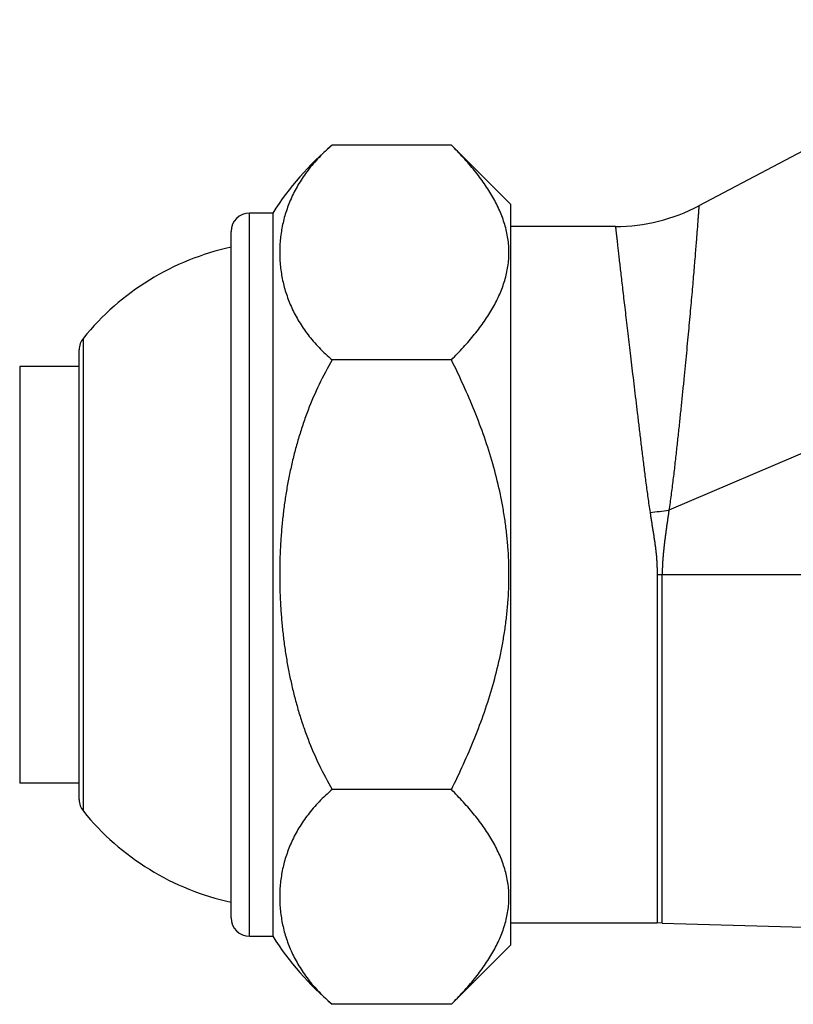
# Model space of a CAD drawing. Units: inches. Extents: x 2.2 to 9.8, y 2.9 to 14.1.
# Drawn here: x 3.5 to 4.8, y 4.5 to 6.1 of the extents above; entities that cross this region are included whole.
import ezdxf

# ---------------------------------------------------------------- set-up
doc = ezdxf.new("R2010")
doc.units = ezdxf.units.IN
doc.header["$LTSCALE"] = 1.0778652668
doc.header["$MEASUREMENT"] = 0
doc.layers.get('0').update_dxf_attribs({"linetype": 'CONTINUOUS'})

msp = doc.modelspace()

# ---------------------------------------------------------------- linework, layer by layer
at = {"color": 6, "linetype": 'Continuous'}
for p, q in [((5.2554100794, 6.1321906977), (4.6641324908, 5.819658258)), ((4.248348538, 5.921574576499999), (4.048348538, 5.921574576499999)), ((4.248348538, 5.921574576499999), (4.348348538, 5.8215745765)), ((3.948348538, 5.80738674), (3.909348538, 5.80738674)), ((3.948348538, 5.80738674), (3.948348538, 4.59238674)), ((4.348348538, 4.5781989036), (4.348348538, 5.8215745765)), ((4.523940001000001, 5.78488674), (4.348348538, 5.78488674)), ((4.248348538, 5.560730658300001), (4.048348538, 5.560730658300001)), ((3.623348538, 5.54988674), (3.523348538, 5.54988674)), ((3.523348538, 5.54988674), (3.523348538, 4.84988674)), ((3.623348538, 4.84988674), (3.523348538, 4.84988674)), ((4.248348538, 4.8390428218), (4.048348538, 4.8390428218)), ((4.348348538, 4.61488674), (4.594063698, 4.61488674)), ((4.6026316301, 4.614764366), (4.594063698, 4.61488674)), ((4.6026316301, 4.614764366), (5.081916470199999, 4.6010705134)), ((3.909348538, 4.59238674), (3.948348538, 4.59238674)), ((4.348348538, 4.5781989036), (4.248348538, 4.4781989036)), ((4.248348538, 4.4781989036), (4.048348538, 4.4781989036))]:
    msp.add_line(p, q, dxfattribs=at)
at = {"color": 9, "linetype": 'Continuous'}
for p, q in [((5.950274576900001, 5.8793380124), (4.6137661389, 5.3080610213)), ((3.909348538, 4.59238674), (3.909348538, 5.80738674)), ((3.878348538, 4.62338674), (3.878348538, 5.77638674)), ((3.630241541, 4.8026354374), (3.630241541, 5.5971380427)), ((3.623348538, 4.8221252475), (3.623348538, 5.5776482326)), ((5.9658365887, 5.19988674), (4.594063698, 5.1998867401)), ((4.594063698, 5.19988674), (4.594063698, 4.61488674)), ((4.6026316301, 4.614764366), (4.6026316301, 5.19988674))]:
    msp.add_line(p, q, dxfattribs=at)
at = {"color": 6, "linetype": 'Continuous'}
for centre, radius, start, end in [((4.3701387751, 5.538885351), 0.5, 130.0593275489, 147.5201628999), ((3.909348538, 5.77638674), 0.031, 90, 180), ((4.5239400013, 6.0848865631), 0.29999994, 269.9999999504, 297.8597157623), ((3.9708500784, 5.3217658868), 0.4379999999999999, 102.192141278, 141.0454623761), ((3.654348538, 5.5776482326), 0.031, 141.0454623761, 180), ((3.654348538, 4.8221252475), 0.031, 180, 218.9545376239), ((3.9708500784, 5.0780075933), 0.4379999999999999, 218.9545376239, 257.807858722), ((3.909348538, 4.62338674), 0.031, 180, 270), ((4.3701387751, 4.8608881291), 0.5, 212.4798371001, 229.9406724511)]:
    msp.add_arc(centre, radius, start, end, dxfattribs=at)
at = {"color": 9, "linetype": 'Continuous'}
msp.add_arc((4.4153042562, 6.9749657249), 1.6786775662, 275.7000465249, 276.7896809213, dxfattribs=at)
at = {"color": 6, "linetype": 'Continuous'}
for points, start_tangent, end_tangent in [([(4.048348538, 5.921574576499999), (4.0261845789, 5.900866500599999), (4.016457069599999, 5.890170907100001), (4.0076060519, 5.8792896949), (3.9996031661, 5.8682463739), (3.9924192496, 5.8570636109), (3.9860257555, 5.8457618168), (3.9803948982, 5.8343586129), (3.9754990523, 5.822871334299999), (3.9713131505, 5.811314754), (3.9678146652, 5.7997011019), (3.9649814235, 5.7880424236), (3.962796256, 5.7763492337), (3.9612466588, 5.764630619299999), (3.9603205795, 5.7528955885), (3.9600119589, 5.7411526098), (3.9603205728, 5.729409627100001), (3.9612466667, 5.717674582999999), (3.9627962529, 5.7059559456), (3.964981419, 5.694262736900001), (3.9678147011, 5.682604054), (3.9713131855, 5.6709903936), (3.9754990696, 5.6594338241), (3.9803949206, 5.647946597000001), (3.9860257636, 5.6365434523), (3.9924191968, 5.625241734199999), (3.9996029931, 5.6140590852), (4.007605766499999, 5.6030158814), (4.0164567957, 5.5921346621), (4.0261844543, 5.581438905), (4.048348538, 5.560730658300001)], (-0.765378451033049, -0.643580474139987), (0.765378451033049, -0.643580474139987)), ([(4.248348538, 5.560730658300001), (4.268643689, 5.5819922222), (4.2781592268, 5.5927699579), (4.2872076918, 5.6036481323), (4.2957524572, 5.614627848500001), (4.3037530514, 5.625708979), (4.311168643399999, 5.636891281), (4.3179581394, 5.648173654400001), (4.3240793165, 5.6595513184), (4.329489649, 5.671018505399999), (4.3341476269, 5.682568767799999), (4.3380177282, 5.6941916487), (4.3410666179, 5.7058752266), (4.3432634845, 5.7176070275), (4.34459101, 5.7293716314), (4.3450363745, 5.741152636), (4.344591013500001, 5.752933639199999), (4.3432634746, 5.7646982409), (4.3410666105, 5.7764300422), (4.3380177247, 5.788113617300001), (4.3341476166, 5.7997364922), (4.3294896382, 5.8112867524), (4.3240793087, 5.8227539366), (4.3179581319, 5.8341315953), (4.3111686351, 5.8454139653), (4.3037530442, 5.8565962649), (4.2957524529, 5.8676773916), (4.2872076903, 5.878657104299999), (4.278159226600001, 5.8895352769), (4.2686436892, 5.900313012100001), (4.248348538, 5.921574576499999)], (0.7071067811865475, 0.7071067811865475), (-0.7071067811865475, 0.7071067811865475)), ([(4.048348538, 5.560730658300001), (4.0261843451, 5.5193138227), (4.0076052707, 5.4761590235), (3.9996025248, 5.4540725586), (3.9924188185, 5.4317071946), (3.9860254374, 5.4091038525), (3.9803946525, 5.3862976876), (3.9754988998, 5.3633232225), (3.9713130247, 5.3402102071), (3.9678145608, 5.3169830674), (3.9649813942, 5.293665821499999), (3.9627962422, 5.2702795621), (3.9612466398, 5.246842465), (3.9603205898, 5.2233725329), (3.9600119888, 5.1998867094), (3.9603205896, 5.176400885400001), (3.9612466447, 5.1529309513), (3.9627962466, 5.1294938493), (3.964981399, 5.106107586499999), (3.9678145728, 5.082790341), (3.9713130377, 5.0595631986), (3.9754989124, 5.036450183199999), (3.9803946691, 5.013475724), (3.9860254561, 4.9906695578), (3.992418839, 4.9680662154), (3.9996025481, 4.9457008587), (4.0076052938, 4.9236144007), (4.0261843507, 4.8804596412), (4.048348538, 4.8390428218)], (-0.5110948843802815, -0.8595242981791189), (0.5110948843802815, -0.8595242981791189)), ([(4.248348538, 4.8390428218), (4.268643689, 4.881565949700001), (4.2872076918, 4.9248777698), (4.3037530514, 4.9689994631), (4.3179581394, 5.013928814100001), (4.329489649, 5.0596185159), (4.3341476269, 5.0827190409), (4.3380177282, 5.1059648027), (4.3410666179, 5.1293319584), (4.3432634845, 5.1527955602), (4.34459101, 5.176324767900001), (4.3450363745, 5.199886777300001), (4.344591013500001, 5.2234487837), (4.3432634746, 5.2469779871), (4.3410666105, 5.2704415895), (4.3380177247, 5.2938087397), (4.3341476166, 5.317054489599999), (4.3294896382, 5.3401550101), (4.3179581319, 5.3858446957), (4.3037530442, 5.4307740351), (4.2872076903, 5.4748957138), (4.2686436892, 5.518207529400001), (4.248348538, 5.560730658300001)], (0.4472135954469079, 0.894427191026441), (-0.4472135954469079, 0.894427191026441)), ([(4.048348538, 4.8390428218), (4.0368094113, 4.8288140327), (4.0261843513, 4.8183344151), (4.0164564638, 4.8076384078), (4.0076053093, 4.7967570505), (3.9996025631, 4.7857138224), (3.9924188502, 4.7745311448), (3.9860254647, 4.7632294695), (3.9803946745, 4.7518263804), (3.9754989125, 4.7403391474), (3.9713130367, 4.7287826336), (3.9678145715, 4.7171690549), (3.9649813948, 4.7055104262), (3.9627962423, 4.69381729), (3.9612466421, 4.6820987365), (3.9603205898, 4.6703637705), (3.9600119953, 4.6586208629), (3.9603205963, 4.6468779585), (3.9612466365, 4.6351430031), (3.9627962469, 4.6234244681), (3.9649814009, 4.6117313469), (3.967814545, 4.6000727221), (3.9713130136, 4.5884591506), (3.9754989048, 4.576902626), (3.9803946624, 4.565415347), (3.9860254678, 4.5540122046), (3.992418912, 4.5427104595), (3.999602737, 4.531527677200001), (4.0076055823, 4.5204843461), (4.016456717, 4.5096030057), (4.0261844646, 4.4989071535), (4.048348538, 4.4781989036)], (-0.765378451030711, -0.6435804741427676), (0.765378451030711, -0.6435804741427676)), ([(4.248348538, 4.4781989036), (4.268643689, 4.4994604675), (4.2781592268, 4.5102382031), (4.2872076918, 4.5211163776), (4.2957524572, 4.5320960938), (4.3037530514, 4.5431772242), (4.311168643399999, 4.5543595263), (4.3179581394, 4.5656418997), (4.3240793165, 4.5770195636), (4.329489649, 4.5884867506), (4.3341476269, 4.6000370131), (4.3380177282, 4.611659894), (4.3410666179, 4.6233434719), (4.3432634845, 4.6350752728), (4.34459101, 4.646839876600001), (4.3450363745, 4.6586208813), (4.344591013500001, 4.670401884499999), (4.3432634746, 4.6821664862), (4.3410666105, 4.6938982874), (4.3380177247, 4.7055818625), (4.3341476166, 4.7172047375), (4.3294896382, 4.728754997699999), (4.3240793087, 4.7402221819), (4.3179581319, 4.7515998405), (4.3111686351, 4.7628822105), (4.3037530442, 4.7740645102), (4.2957524529, 4.7851456369), (4.2872076903, 4.7961253496), (4.278159226600001, 4.8070035221), (4.2686436892, 4.8177812573), (4.248348538, 4.8390428218)], (0.7071067811865475, 0.7071067811865475), (-0.7071067811865475, 0.7071067811865475))]:
    msp.add_spline(points, degree=3, dxfattribs=dict(at, start_tangent=start_tangent, end_tangent=end_tangent))
at = {"color": 9, "linetype": 'Continuous'}
for points, start_tangent, end_tangent in [([(4.6641324699, 5.8196582974), (4.664132314, 5.8196576623), (4.664132077200001, 5.819655829099999), (4.6641317594, 5.8196527979), (4.6641313605, 5.8196485688), (4.6641303193, 5.8196365175), (4.6641289534, 5.819619676599999), (4.6641272622, 5.8195980472), (4.6641252454, 5.8195716304), (4.6641229026, 5.8195404275), (4.6641202333, 5.8195044395), (4.6641139137, 5.8194181132), (4.664106283500001, 5.819312661000001), (4.6640973394, 5.8191880922), (4.6640870781, 5.819044416100001), (4.6640754963, 5.8188816423), (4.6640625909, 5.81869978), (4.664032796, 5.818278827699999), (4.6639976672, 5.817781634099999), (4.6639571786, 5.8172082743), (4.6639113041, 5.8165588235), (4.6638600176, 5.8158333564), (4.6638032931, 5.815031948400001), (4.6637411045, 5.814154674299999), (4.6636734258, 5.8132016091), (4.663600231, 5.8121728281), (4.6634371592, 5.8098886582), (4.6632515521, 5.8073038123), (4.6630430515, 5.8044201081), (4.6628112996, 5.801239363), (4.6625559384, 5.7977633948), (4.66227661, 5.7939940209), (4.6619729562, 5.7899330592), (4.661644649499999, 5.7855826331), (4.6612914522, 5.7809457781), (4.6605095025, 5.7708256026), (4.6596253403, 5.7595981741), (4.6586372511, 5.7472894048), (4.657544472200001, 5.733930147000001), (4.6563470721, 5.7195555688), (4.6550451477, 5.7042009835), (4.653639077699999, 5.687902749299999), (4.652130344, 5.6707013049), (4.6505206974, 5.6526380858), (4.648811874100001, 5.6337545587), (4.6451010497, 5.593698106000001), (4.6410033721, 5.5508821181), (4.6388108891, 5.528550696799999), (4.6365233437, 5.505664625800001), (4.6341412543, 5.482269779), (4.6316630892, 5.458411226799999), (4.6290809637, 5.4341315488), (4.6277480684, 5.4218469435), (4.6263857661, 5.4094728439), (4.624992918, 5.3970145122), (4.6235668375, 5.3844777148), (4.6220987151, 5.3718702127), (4.6205782269, 5.3592002596), (4.6173388582, 5.3337060167), (4.613766141, 5.3080610179)], (-0.954775696710924, -0.297327040428834), (-0.1450323199097908, -0.9894269180599363)), ([(4.523940001000001, 5.78488674), (4.5239399376, 5.7848861875), (4.5239399988, 5.784884547000001), (4.5239401846, 5.7848818186), (4.523940494800001, 5.7848780025), (4.5239414887, 5.7848671076), (4.5239429799, 5.784851863099999), (4.5239449682, 5.7848322699), (4.5239474532, 5.784808329), (4.5239504344, 5.7847800412), (4.5239539114, 5.7847474074), (4.5239623516, 5.784669105599999), (4.5239727705, 5.7845734308), (4.5239851651, 5.7844603901), (4.5239995322, 5.784329990900001), (4.5240158687, 5.7841822404), (4.524034171499999, 5.7840171458), (4.5240766635, 5.783634953200001), (4.5241269832, 5.7831834708), (4.5241851056, 5.7826627566), (4.5242510057, 5.7820728684), (4.5243246586, 5.7814138639), (4.524406039300001, 5.780685801000001), (4.524495122799999, 5.7798887375), (4.5245918841, 5.7790227313), (4.524696298399999, 5.7780878404), (4.5249280462, 5.7760118641), (4.5251903911, 5.7736621235), (4.525483386, 5.7710400387), (4.5258070838, 5.768147029700001), (4.5261615374, 5.764984516499999), (4.5265467994, 5.7615539192), (4.5269629226, 5.7578566598), (4.5274099165, 5.7538944323), (4.5278877031, 5.7496694882), (4.528935299, 5.740440727899999), (4.5301049999, 5.730188934400001), (4.5313960254, 5.718932957200001), (4.5328066949, 5.7066954279), (4.5343347032, 5.6935016024), (4.5359777323, 5.6793767907), (4.5377331812, 5.6643476657), (4.5395976271, 5.6484448581), (4.5415674986, 5.6316997136), (4.5436391728, 5.6141436911), (4.5480682121, 5.5767363213), (4.5504141948, 5.556956974199999), (4.552840586499999, 5.5365092065), (4.5553443077, 5.5154334305), (4.5579231043, 5.4937714287), (4.560574727300001, 5.4715649856), (4.5632982283, 5.4488558096), (4.566095835, 5.4256854237), (4.5675232729, 5.413940244400001), (4.568970251100001, 5.4020953233), (4.5704371097, 5.390155848099999), (4.5719269571, 5.3781278305), (4.5734510507, 5.3660197081), (4.5750221402, 5.353840362900001), (4.5783563051, 5.3293035321), (4.5820314484, 5.3045883938)], (-0.9977045221341461, -0.06771769719264813), (0.1546750492543329, -0.9879653987555281)), ([(4.5820314484, 5.3045883938), (4.583028253999999, 5.2981335582), (4.584022726000001, 5.291665812200001), (4.5850326603, 5.2851888211), (4.5855488892, 5.2819479892), (4.586072665, 5.2787057607), (4.5871274502, 5.2722152135), (4.5881653681, 5.2657132489), (4.5886681118, 5.2624567562), (4.5891566277, 5.259196195099999), (4.590091656499999, 5.2526632188), (4.59097251, 5.2461151194), (4.591792534200001, 5.2395523016), (4.592165191399999, 5.2362649157), (4.5925026493, 5.2329731823), (4.5927971854, 5.229676829), (4.5930430419, 5.2263757143), (4.5932465307, 5.2230704983), (4.5934185438, 5.2197621453), (4.5935699818, 5.2164516203), (4.5937116569, 5.2131398847), (4.5938458267, 5.209827557900001), (4.5939591902, 5.2065146373), (4.594063698, 5.19988674)], (0.1538585797526656, -0.9880928789524255), (-0.001036516740002905, -0.9999994628163795)), ([(4.613766132099999, 5.308061031999999), (4.6128307513, 5.3013710762), (4.6118328973, 5.2946791833), (4.6113299358, 5.2913303216), (4.6108346275, 5.2879783493), (4.610354527799999, 5.2846224156), (4.609891637300001, 5.2812623552), (4.6094418413, 5.2778987572), (4.609000711, 5.2745322495), (4.6085638176, 5.2711634598), (4.608126732300001, 5.267793016000001), (4.6076851402, 5.2644215324), (4.6072390447, 5.2610491149), (4.6063558987, 5.2542992457), (4.6055242251, 5.2475387293), (4.6047828001, 5.240763772699999), (4.6044454588, 5.237371067), (4.6041274079, 5.2339752713), (4.6038264284, 5.230576682200001), (4.6035414213, 5.2271755681), (4.6030513687, 5.2203659293), (4.6028678279, 5.21695735), (4.6027395781, 5.213546228899999), (4.6026688413, 5.2101327962), (4.602639559, 5.2067178345), (4.6026316289, 5.1998867401)], (-0.1308945367207774, -0.9913962982867411), (-0.001616040238318375, -0.9999986942061215))]:
    msp.add_spline(points, degree=3, dxfattribs=dict(at, start_tangent=start_tangent, end_tangent=end_tangent))

doc.saveas('drawing.dxf')
